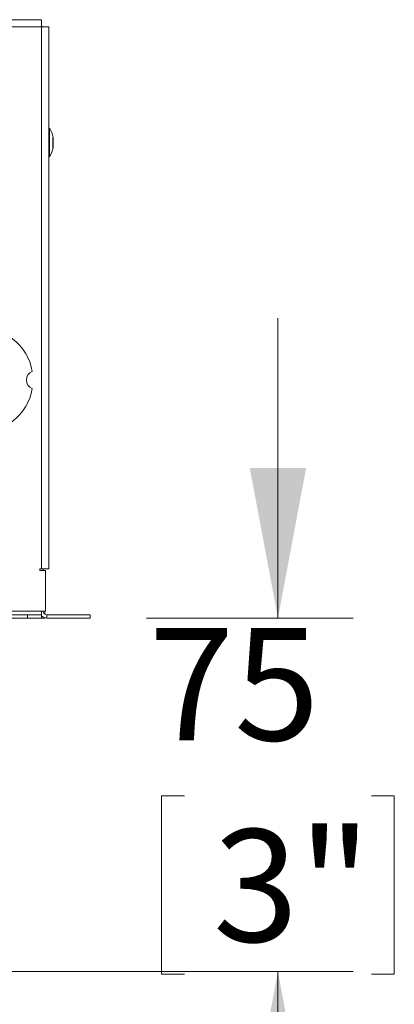
# Paper-space layout 'Sheet4' of a CAD drawing. Units: millimetres. Extents: x 11 to 430, y 2 to 275.
# Drawn here: x 61 to 71, y 127 to 153 of the extents above; entities that cross this region are included whole.
import ezdxf

# ---------------------------------------------------------------- set-up
doc = ezdxf.new("R2010")
doc.units = ezdxf.units.MM
doc.layers.add('DIMENSIONS-ANNOTATIONS', color=7, linetype='Continuous', lineweight=15)
doc.styles.add('SLDTEXTSTYLE0', font='TXT', dxfattribs={"width": 0.75})
doc.dimstyles.new('SLDDIMSTYLE2', dxfattribs={"dimtxt": 3, "dimasz": 4, "dimexe": 0, "dimexo": 0.0625, "dimgap": 0.75, "dimtad": 0, "dimtih": 1, "dimtoh": 1, "dimdec": 0, "dimlfac": 8, "dimrnd": 1e-09, "dimzin": 12, "dimdsep": 46, "dimtxsty": 'SLDTEXTSTYLE0', "dimsah": 1, "dimcen": 0.09, "dimadec": 0, "dimazin": 3, "dimtfac": 1, "dimtdec": 0, "dimtmove": 0, "dimatfit": 0, "dimfxl": 1, "dimfrac": 2, "dimtolj": 1, "dimtzin": 12, "dimarcsym": 0})

# ---------------------------------------------------------------- blocks, each defined once
blk = doc.blocks.new('_D_45')
at = {"layer": 'DIMENSIONS-ANNOTATIONS'}
for p, q in [((67.583, 137.299), (67.583, 145.299)), ((64.078, 137.299), (69.583, 137.299)), ((65.094, 132.561), (64.485, 132.561)), ((64.485, 132.561), (64.485, 127.798)), ((70.072, 132.561), (70.681, 132.561)), ((70.681, 132.561), (70.681, 127.798)), ((50.871, 127.868), (69.583, 127.868)), ((64.485, 127.798), (65.094, 127.798)), ((67.583, 127.868), (67.583, 119.868)), ((70.681, 127.798), (70.072, 127.798))]:
    blk.add_line(p, q, dxfattribs=at)
for points in [[(67.583, 137.299), (68.333, 141.299), (66.833, 141.299)], [(67.583, 127.868), (66.833, 123.868), (68.333, 123.868)]]:
    blk.add_solid(points, dxfattribs=at)
at = {"layer": 'DIMENSIONS-ANNOTATIONS', "char_height": 3, "attachment_point": 1, "style": 'SLDTEXTSTYLE0'}
for s, insert in [('75', (64.147, 137.037, 0.555)), ('3"', (65.856, 131.665, 0.555))]:
    blk.add_mtext(s, dxfattribs=dict(at, insert=insert))

psp = doc.layouts.new('Sheet4')

# ---------------------------------------------------------------- linework, layer by layer
at = {"color": 7, "linetype": 'Continuous', "lineweight": 15}
for p, q in [((61.29, 153.262), (44.178, 153.262)), ((61.29, 153.262), (61.29, 153.074)), ((44.178, 153.074), (61.29, 153.074)), ((61.29, 138.612), (61.29, 153.074)), ((61.29, 153.074), (61.478, 153.074)), ((61.478, 138.612), (61.478, 153.074)), ((61.593, 149.862), (61.593, 150.112)), ((61.29, 138.612), (61.246, 138.612)), ((61.246, 138.612), (61.246, 138.568)), ((61.246, 138.568), (61.39, 138.568)), ((61.478, 138.612), (61.29, 138.612)), ((61.328, 138.568), (61.328, 138.612)), ((61.39, 138.568), (61.39, 137.487)), ((61.29, 137.487), (44.078, 137.487)), ((60.915, 137.387), (44.453, 137.387)), ((60.915, 137.299), (60.915, 137.387)), ((60.915, 137.387), (61.29, 137.387)), ((61.29, 137.387), (61.29, 137.487)), ((61.39, 137.487), (61.29, 137.487)), ((61.29, 137.387), (61.29, 137.299)), ((61.375, 137.487), (61.375, 137.402)), ((61.428, 137.387), (61.428, 137.299)), ((62.578, 137.387), (61.428, 137.387)), ((62.578, 137.299), (62.578, 137.387)), ((60.915, 137.299), (44.453, 137.299)), ((61.29, 137.299), (60.915, 137.299)), ((61.29, 137.299), (61.375, 137.299)), ((61.375, 137.307), (61.375, 137.299)), ((62.578, 137.299), (61.428, 137.299))]:
    psp.add_line(p, q, dxfattribs=at)
at = {"color": 8, "linetype": 'Continuous', "lineweight": 15}
for p, q in [((61.501, 150.366), (61.501, 149.608)), ((61.592, 150.123), (61.592, 149.85))]:
    psp.add_line(p, q, dxfattribs=at)
at = {"color": 7, "linetype": 'Continuous', "lineweight": 15, "flags": 128}
for points in [[(61.306, 153.074), (61.296, 153.091), (61.29, 153.099)], [(61.483, 150.369), (61.48, 150.371), (61.478, 150.372)], [(61.478, 149.602), (61.48, 149.603), (61.483, 149.604)]]:
    psp.add_lwpolyline(points, dxfattribs=at)
at = {"color": 7, "linetype": 'Continuous', "lineweight": 15}
for centre, radius, start, end in [((61.49, 150.36), 0.0125, 30.6081, 180), ((60.86, 149.987), 0.745, 10.5599, 30.6081), ((61.531, 150.112), 0.0625, 0, 10.5599), ((60.86, 149.987), 0.745, 329.3919, 349.4401), ((61.531, 149.862), 0.0625, 349.4401, 0), ((61.49, 149.614), 0.0125, 180, 329.3919), ((59.671, 143.649), 1.388, 9.3261, 350.6739), ((61.123, 143.649), 0.24, 110.166, 249.834), ((61.428, 137.487), 0.1, 180, 270), ((61.428, 137.487), 0.188, 222.8334, 270)]:
    psp.add_arc(centre, radius, start, end, dxfattribs=at)

# ---------------------------------------------------------------- dimensions: what is measured, and where the dimension line sits
at = {"layer": 'DIMENSIONS-ANNOTATIONS'}
dim = psp.add_linear_dim(base=(67.583, 127.868), p1=(62.578, 137.299), p2=(49.371, 127.868), angle=90, dimstyle='SLDDIMSTYLE2', dxfattribs=at)
dim.commit()
dim.dimension.update_dxf_attribs({"geometry": '_D_45', "text_midpoint": (67.583, 132.584), "dimtype": 160})

doc.saveas('drawing.dxf')
